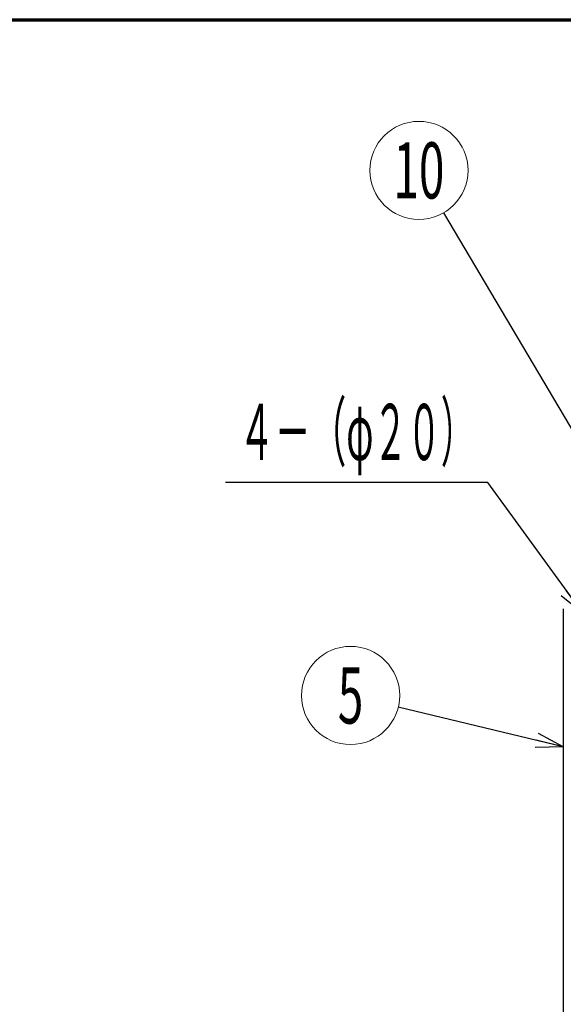
# Model space of a CAD drawing. Units: millimetres. Extents: x 24 to 573, y 23 to 397.
# Drawn here: x 199 to 247, y 309 to 397 of the extents above; entities that cross this region are included whole.
import ezdxf
from ezdxf.enums import TextEntityAlignment as Align

# ---------------------------------------------------------------- set-up
doc = ezdxf.new("R2010")
doc.units = ezdxf.units.MM
doc.linetypes.add('実線', pattern=[0])
doc.layers.add('GR1_01', color=3, linetype='実線', lineweight=50)
doc.layers.add('GR1_05', color=3, linetype='実線', lineweight=50)
doc.styles.add('FX_VECTOR', font='MONOTXT.SHX', dxfattribs={"bigfont": 'BigFont.shx'})
doc.dimstyles.new('FXDIMINFO', dxfattribs={"dimtxt": 5, "dimasz": 2.5, "dimexe": 2, "dimexo": 0, "dimgap": 2, "dimtad": 1, "dimdec": 0, "dimdsep": 46, "dimtxsty": 'FX_VECTOR', "dimblk1": 'FXTIP_ARROW_S', "dimblk2": 'FXTIP_ARROW_E', "dimsah": 1, "dimcen": 2.5, "dimdle": 7, "dimclrd": 254, "dimclre": 254, "dimclrt": 132, "dimadec": 0, "dimazin": 2, "dimtfac": 1, "dimtmove": 0, "dimatfit": 3, "dimldrblk": 'FXTIP_ARROW_S', "dimfxl": 1, "dimtolj": 1, "dimarcsym": 0})

# ---------------------------------------------------------------- blocks, each defined once
blk = doc.blocks.new('BLKF024')
at = {"color": 0, "linetype": 'ByBlock', "lineweight": -2}
blk.add_line((30, 397), (573, 397), dxfattribs=at)
blk = doc.blocks.new('FXBALSINGLE')
at = {"color": 0, "linetype": 'Continuous', "lineweight": -2}
blk.add_circle((0, 0), 1, dxfattribs=at)
at = {"color": 0, "linetype": 'Continuous', "lineweight": -2, "style": 'FX_VECTOR', "width": 0.6}
blk.add_attdef('BALLOON number text', text='', height=1.143, dxfattribs=at).set_placement((0, 0), align=Align.MIDDLE_CENTER)
blk = doc.blocks.new('FXTIP_ARROW_E')
at = {"color": 0, "linetype": 'Continuous', "lineweight": -2}
for q in [(-1, 0), (-0.966, 0.259), (-0.966, -0.259)]:
    blk.add_line((0, 0), q, dxfattribs=at)
blk = doc.blocks.new('FXTIP_ARROW_S')
at = {"color": 0, "linetype": 'Continuous', "lineweight": -2}
for q in [(-1, 0), (-0.966, 0.259), (-0.966, -0.259)]:
    blk.add_line((0, 0), q, dxfattribs=at)
blk = doc.blocks.new('*D799')
at = {"color": 0, "linetype": 'ByBlock', "lineweight": -2}
for p, q in [((240.591, 355.753), (217.224, 355.753)), ((249.075, 344.071), (240.591, 355.753)), ((249.075, 344.071), (249.809, 343.06)), ((249.809, 343.06), (253.923, 337.396))]:
    blk.add_line(p, q, dxfattribs=at)
at = {"color": 0, "linetype": 'ByBlock', "lineweight": -2, "xscale": 2.5, "yscale": 2.5}
for p, rotation in [((249.075, 344.071), 305.9887137307621), ((249.809, 343.06), 125.988713730762)]:
    blk.add_blockref('FXTIP_ARROW_S', p, dxfattribs=dict(at, rotation=rotation))
at = {"color": 0, "linetype": 'ByBlock', "lineweight": -2, "style": 'FX_VECTOR'}
for s, width, p, p2 in [('４－（φ', 0.730435, (218.407, 357.753), (230.407, 357.753)), ('）', 0.84, (236.407, 357.753), (239.407, 357.753)), ('２０', 0.763636, (230.407, 357.753), (236.407, 357.753))]:
    blk.add_text(s, height=5, dxfattribs=dict(at, width=width)).set_placement(p, p2, align=Align.FIT)
blk = doc.blocks.new('BLKF823')
at = {"color": 0, "linetype": 'ByBlock', "lineweight": -2}
blk.add_line((247.317, 344.503), (247.317, 247.003), dxfattribs=at)

msp = doc.modelspace()

# ---------------------------------------------------------------- block references
at = {"layer": 'GR1_01', "color": 254, "lineweight": 13}
ref = msp.add_blockref('FXBALSINGLE', (234.454, 383.566), dxfattribs=dict(at, xscale=4.375, yscale=4.375, zscale=4.375))
ref.add_attrib('BALLOON number text', '10', dxfattribs={"color": 254, "lineweight": 13, "height": 5, "style": 'FX_VECTOR', "width": 0.6}).set_placement((234.454, 383.566), align=Align.MIDDLE_CENTER)
at = {"layer": 'GR1_01', "color": 132, "lineweight": 30}
msp.add_blockref('BLKF823', (0, 0), dxfattribs=at)
at = {"layer": 'GR1_01', "color": 254, "lineweight": 13}
ref = msp.add_blockref('FXBALSINGLE', (228.365, 336.769), dxfattribs=dict(at, xscale=4.375, yscale=4.375, zscale=4.375))
ref.add_attrib('BALLOON number text', '5', dxfattribs={"color": 254, "lineweight": 13, "height": 5, "style": 'FX_VECTOR', "width": 0.6}).set_placement((228.365, 336.769), align=Align.MIDDLE_CENTER)
at = {"layer": 'GR1_05', "color": 110, "lineweight": 70}
msp.add_blockref('BLKF024', (0, 0), dxfattribs=at)

# ---------------------------------------------------------------- dimensions: what is measured, and where the dimension line sits
at = {"layer": 'GR1_01', "color": 254, "lineweight": 13}
dim = msp.add_diameter_dim_2p(p1=(249.809, 343.06), p2=(249.075, 344.071), dimstyle='FXDIMINFO', dxfattribs=at)
dim.commit()
dim.dimension.update_dxf_attribs({"geometry": '*D799', "text_midpoint": (233.407, 357.753), "dimtype": 163})

# ---------------------------------------------------------------- leaders
for points in [[(269.456, 324.315), (236.679, 379.799)], [(247.317, 332.186), (232.618, 335.74)]]:
    msp.add_leader(points, dimstyle='FXDIMINFO', override={"dimldrblk": 'FXTIP_ARROW_S'}, dxfattribs=at)

doc.saveas('drawing.dxf')
